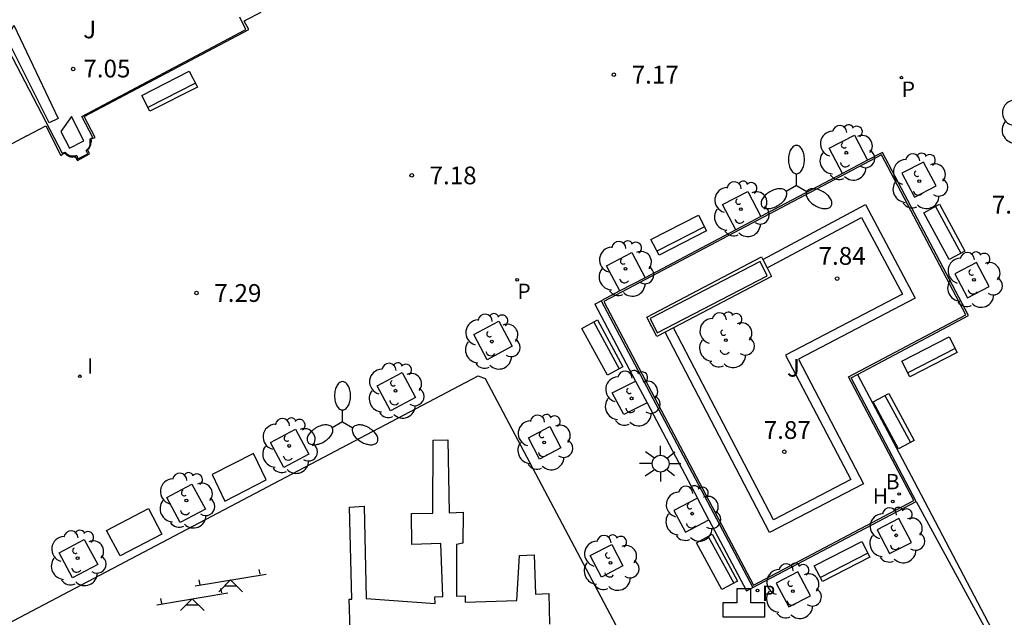
# Model space of a CAD drawing. Units: millimetres. Extents: x 582044 to 582395, y 4796790 to 4797041.
# Drawn here: x 582231 to 582273, y 4796952 to 4796977 of the extents above; entities that cross this region are included whole.
import ezdxf

# ---------------------------------------------------------------- set-up
doc = ezdxf.new("R2010")
doc.units = ezdxf.units.MM
for name, color, linetype in [('020204', 9, 'Continuous'), ('020308', 9, 'Continuous'), ('060106', 9, 'BARANDILLA'), ('070106', 6, 'Continuous'), ('090101', 1, 'Continuous'), ('090111', 4, 'Continuous'), ('090202', 1, 'Continuous'), ('100101', 9, 'Continuous'), ('100104', 9, 'Continuous'), ('100107', 3, 'Continuous'), ('100112', 9, 'Continuous'), ('100113', 9, 'Continuous'), ('100116', 71, 'Continuous'), ('100202', 3, 'Continuous'), ('100302', 7, 'Continuous'), ('110102', 9, 'Continuous'), ('110104', 9, 'Continuous'), ('110201', 9, 'Continuous'), ('200202', 4, 'Continuous'), ('200203', 4, 'Continuous'), ('200204', 4, 'Continuous'), ('200302', 4, 'Continuous'), ('200304', 4, 'Continuous'), ('210102', 4, 'Continuous'), ('210203', 4, 'Continuous'), ('210303', 4, 'Continuous'), ('250205', 9, 'Continuous'), ('250206', 9, 'Continuous'), ('270204', 9, 'Continuous'), ('270304', 9, 'Continuous')]:
    doc.layers.add(name, color=color, linetype=linetype)
doc.styles.add('ARIAL', font='ARIAL.TTF', dxfattribs={"height": 1})
doc.styles.add('ROMANS', font='romans__.ttf', dxfattribs={"height": 1})
doc.linetypes.add('BARANDILLA', pattern='A,1,[201,DONOSTI.shx,S=0.1,R=0,X=0,Y=0],1', length=2)

# ---------------------------------------------------------------- blocks, each defined once
blk = doc.blocks.new('HIDRAN')
blk.add_circle((0, 0), 0.055)
blk = doc.blocks.new('ARBOL')
blk.add_circle((0, 0), 0.0587)
for centre, radius, start, end in [((-0.564, 0.381), 0.532, 92.28, 254.58), ((-0.28, 0.855), 0.3, 359.2878, 173.6078), ((0.097, 0.97), 0.21, 23.1565, 160.4665), ((0.438, 0.881), 0.24, 301.578, 139.328), ((-0.091, 0.321), 0.12, 119.14, 310.56), ((0.656, 0.288), 0.443, 319.8556, 114.7656), ((0.819, -0.249), 0.383, 235.5275, 62.0275), ((-0.556, -0.339), 0.555, 142.64, 266.54), ((-0.039, -0.384), 0.21, 189.64, 323.88), ((0.299, -0.624), 0.532, 224.67, 0.24), ((-0.301, -0.676), 0.45, 213.78, 295.32)]:
    blk.add_arc(centre, radius, start, end)
blk = doc.blocks.new('PLUVI2')
blk.add_circle((0, 0), 0.055)
blk = doc.blocks.new('BOCAR')
blk.add_circle((0, 0), 0.055)
blk = doc.blocks.new('FUENTE')
blk.add_lwpolyline([(-0.295, 1.179), (-0.295, 0.589), (-0.884, 0.589), (-0.884, 0), (0.884, 0), (0.884, 0.589), (0.295, 0.589), (0.295, 1.179)], close=True)
blk = doc.blocks.new('JUEINF')
for p, q in [((1.25, 0.25), (1.2, 0.44)), ((-1.5, -0.25), (1.5, 0.25)), ((-1.28, -0.2), (-1.33, 0.005)), ((-0.25, -0.25), (0.25, -0.25))]:
    blk.add_line(p, q)
blk.add_lwpolyline([(-0.5, -0.5), (0, 0), (0.5, -0.5)])
blk = doc.blocks.new('REIND')
blk.add_circle((0, 0), 0.055)
blk = doc.blocks.new('COTAPU')
blk.add_circle((0, 0), 0.075)
blk = doc.blocks.new('FAROLA')
for p, q in [((-0.63, 0.51), (-0.255, 0.245)), ((0, 0.355), (0, 0.755)), ((0.605, 0.49), (0.276, 0.223)), ((-0.355, 0), (-0.895, 0)), ((0.355, 0), (0.855, 0)), ((-0.65, -0.52), (-0.255, -0.24)), ((0, -0.355), (0, -0.755)), ((0.585, -0.52), (0.256, -0.246))]:
    blk.add_line(p, q)
blk.add_circle((0, 0), 0.355)
blk = doc.blocks.new('FAROLM')
for q in [(0, 0.5), (0.433, -0.25), (-0.433, -0.25)]:
    blk.add_line((0, 0), q)
for points in [[(0, 0.5, 0.159986), (0.117, 0.538, 0.106322), (0.238, 0.675, 0.071006), (0.309, 0.858, 0.057309), (0.337, 1.099, 0.057309), (0.309, 1.339, 0.071006), (0.238, 1.522, 0.106322), (0.117, 1.659, 0.159986), (0, 1.697, 0.159986), (-0.117, 1.659, 0.106322), (-0.238, 1.522, 0.071006), (-0.309, 1.339, 0.057309), (-0.337, 1.099, 0.057309), (-0.309, 0.858, 0.071006), (-0.238, 0.675, 0.106322), (-0.117, 0.538, 0.159986)], [(-0.433, -0.25, 0.159986), (-0.525, -0.168, 0.106322), (-0.704, -0.131, 0.071006), (-0.898, -0.161, 0.057309), (-1.12, -0.258, 0.057309), (-1.315, -0.402, 0.071006), (-1.437, -0.555, 0.106322), (-1.495, -0.728, 0.159986), (-1.47, -0.849, 0.159986), (-1.378, -0.931, 0.106322), (-1.199, -0.967, 0.071006), (-1.005, -0.937, 0.057309), (-0.783, -0.841, 0.057309), (-0.588, -0.697, 0.071006), (-0.466, -0.544, 0.106322), (-0.408, -0.371, 0.159986)], [(0.433, -0.25, 0.159986), (0.408, -0.371, 0.106322), (0.466, -0.544, 0.071006), (0.588, -0.697, 0.057309), (0.783, -0.841, 0.057309), (1.005, -0.937, 0.071006), (1.199, -0.967, 0.106322), (1.378, -0.931, 0.159986), (1.47, -0.849, 0.159986), (1.495, -0.728, 0.106322), (1.437, -0.555, 0.071006), (1.315, -0.402, 0.057309), (1.12, -0.258, 0.057309), (0.898, -0.161, 0.071006), (0.704, -0.131, 0.106322), (0.525, -0.168, 0.159986)]]:
    blk.add_lwpolyline(points, format="xyb", close=True)
blk = doc.blocks.new('BANCO')
blk.add_line((1.125, 0.1875), (-1.125, 0.1875))
blk.add_lwpolyline([(1.125, 0.75), (1.125, 0), (-1.125, 0), (-1.125, 0.75)], close=True)

msp = doc.modelspace()

# ---------------------------------------------------------------- linework, layer by layer
at = {"layer": '060106'}
for points in [[(582234.204, 4796971.74, 7.15), (582234.204, 4796971.753, 7.15), (582234.204, 4796971.777, 7.151), (582234.37, 4796971.829, 7.164), (582233.908, 4796972.72, 7.177), (582240.849, 4796976.389, 7.117), (582240.66, 4796976.746, 7.121), (582240.72, 4796976.777, 7.121), (582241.377, 4796977.119, 7.119)], [(582231.488, 4796971.9, 7.131), (582232.288, 4796972.321, 7.133), (582232.921, 4796971.081, 7.165), (582233.068, 4796971.188, 7.156), (582233.077, 4796971.18, 7.157), (582233.087, 4796971.171, 7.157), (582233.096, 4796971.163, 7.158), (582233.106, 4796971.155, 7.158), (582233.115, 4796971.147, 7.159), (582233.125, 4796971.139, 7.159), (582233.134, 4796971.131, 7.16), (582233.144, 4796971.123, 7.16), (582233.153, 4796971.115, 7.161), (582233.163, 4796971.108, 7.162), (582233.173, 4796971.1, 7.162), (582233.182, 4796971.093, 7.163), (582233.202, 4796971.079, 7.164), (582233.212, 4796971.073, 7.164), (582233.232, 4796971.061, 7.164), (582233.243, 4796971.055, 7.166), (582233.253, 4796971.05, 7.166), (582233.264, 4796971.045, 7.166), (582233.274, 4796971.04, 7.167), (582233.285, 4796971.036, 7.167), (582233.305, 4796971.029, 7.168), (582233.325, 4796971.024, 7.169), (582233.352, 4796971.018, 7.169), (582233.371, 4796971.016, 7.17), (582233.399, 4796971.013, 7.17), (582233.428, 4796971.012, 7.171), (582233.447, 4796971.012, 7.172)], [(582234.089, 4796971.343, 7.161), (582234.1, 4796971.359, 7.159), (582234.111, 4796971.376, 7.157), (582234.126, 4796971.4, 7.155), (582234.136, 4796971.417, 7.154), (582234.145, 4796971.433, 7.152), (582234.153, 4796971.45, 7.151), (582234.161, 4796971.468, 7.15), (582234.172, 4796971.496, 7.149), (582234.178, 4796971.516, 7.148), (582234.182, 4796971.527, 7.148), (582234.185, 4796971.538, 7.148), (582234.187, 4796971.55, 7.147), (582234.19, 4796971.561, 7.147), (582234.192, 4796971.573, 7.147), (582234.194, 4796971.584, 7.147), (582234.195, 4796971.596, 7.147), (582234.197, 4796971.608, 7.147), (582234.199, 4796971.632, 7.147), (582234.2, 4796971.643, 7.148)], [(582234.203, 4796971.728, 7.149), (582234.203, 4796971.704, 7.149), (582234.203, 4796971.692, 7.149), (582234.202, 4796971.68, 7.148), (582234.202, 4796971.667, 7.148), (582234.201, 4796971.655, 7.148)], [(582233.467, 4796971.012, 7.172), (582233.487, 4796971.013, 7.172), (582233.506, 4796971.014, 7.173), (582233.526, 4796971.015, 7.173), (582233.625, 4796970.868, 7.174), (582234.136, 4796971.145, 7.168), (582234.056, 4796971.295, 7.166)], [(582234.067, 4796971.311, 7.162), (582234.078, 4796971.327, 7.162)]]:
    msp.add_polyline3d(points, dxfattribs=at)
at = {"layer": '070106'}
msp.add_polyline3d([(582231.488, 4796971.9, 7.131), (582228.871, 4796970.514, 7.161)], dxfattribs=at)
at = {"layer": '090101', "flags": 128}
for points in [[(582241.049, 4796958.511), (582239.305, 4796957.615), (582239.844, 4796956.502), (582241.588, 4796957.398)], [(582235.421, 4796954.183), (582234.852, 4796955.258), (582236.616, 4796956.18), (582237.185, 4796955.105)]]:
    msp.add_lwpolyline(points, close=True, dxfattribs=at)
at = {"layer": '090111'}
msp.add_polyline3d([(582262.728, 4796965.995, 7.551), (582262.431, 4796966.604, 7.538), (582257.791, 4796964.202, 7.531), (582258.088, 4796963.593, 7.551), (582262.728, 4796965.995, 7.551)], dxfattribs=at)
at = {"layer": '100101'}
for points in [[(582265.342, 4796971.379, 7.292), (582266.403, 4796971.939, 7.29), (582266.963, 4796970.878, 7.29)], [(582265.902, 4796970.318, 7.292), (582265.342, 4796971.379, 7.292)], [(582266.963, 4796970.878, 7.29), (582265.902, 4796970.318, 7.292)], [(582269.318, 4796970.801, 7.315), (582268.402, 4796970.332, 7.343), (582268.934, 4796969.323, 7.34), (582269.85, 4796969.792, 7.315), (582269.318, 4796970.801, 7.315)], [(582260.841, 4796969.003, 7.297), (582261.902, 4796969.563, 7.296), (582262.461, 4796968.502, 7.296)], [(582261.401, 4796967.943, 7.297), (582260.841, 4796969.003, 7.297)], [(582262.461, 4796968.502, 7.296), (582261.401, 4796967.943, 7.297)], [(582255.951, 4796966.423, 7.303), (582257.012, 4796966.983, 7.302), (582257.572, 4796965.922, 7.302)], [(582271.559, 4796966.556, 7.37), (582270.643, 4796966.087, 7.398), (582271.175, 4796965.078, 7.395), (582272.091, 4796965.547, 7.37), (582271.559, 4796966.556, 7.37)], [(582256.511, 4796965.362, 7.303), (582255.951, 4796966.423, 7.303)], [(582257.572, 4796965.922, 7.302), (582256.511, 4796965.362, 7.303)], [(582250.347, 4796963.521, 7.336), (582251.404, 4796964.088, 7.339), (582251.971, 4796963.031, 7.339), (582250.914, 4796962.464, 7.336), (582250.347, 4796963.521, 7.336)], [(582246.269, 4796961.362, 7.366), (582247.326, 4796961.929, 7.369), (582247.893, 4796960.872, 7.369), (582246.836, 4796960.305, 7.366), (582246.269, 4796961.362, 7.366)], [(582257.66, 4796960.642, 7.347), (582256.672, 4796960.15, 7.364), (582256.185, 4796961.07, 7.347), (582257.174, 4796961.562, 7.342)], [(582257.174, 4796961.562, 7.342), (582257.66, 4796960.642, 7.347)], [(582241.763, 4796958.968, 7.427), (582242.82, 4796959.535, 7.43), (582243.387, 4796958.478, 7.43), (582242.33, 4796957.911, 7.427), (582241.763, 4796958.968, 7.427)], [(582253.553, 4796959.643, 7.378), (582254.023, 4796958.739, 7.39), (582253.119, 4796958.269, 7.39), (582252.649, 4796959.173, 7.378), (582253.553, 4796959.643, 7.378)], [(582237.396, 4796956.647, 7.475), (582238.453, 4796957.214, 7.478), (582239.02, 4796956.157, 7.478), (582237.963, 4796955.59, 7.475), (582237.396, 4796956.647, 7.475)], [(582259.783, 4796956.626, 7.371), (582258.787, 4796956.108, 7.396), (582259.271, 4796955.192, 7.409), (582260.268, 4796955.71, 7.376)], [(582260.268, 4796955.71, 7.376), (582259.783, 4796956.626, 7.371)], [(582268.274, 4796955.761, 7.342), (582267.358, 4796955.292, 7.37), (582267.89, 4796954.283, 7.367), (582268.806, 4796954.752, 7.342), (582268.274, 4796955.761, 7.342)], [(582232.854, 4796954.317, 7.53), (582233.911, 4796954.884, 7.533), (582234.478, 4796953.827, 7.533), (582233.421, 4796953.26, 7.53), (582232.854, 4796954.317, 7.53)], [(582256.165, 4796954.67, 7.441), (582256.635, 4796953.766, 7.453), (582255.731, 4796953.296, 7.453), (582255.261, 4796954.2, 7.441), (582256.165, 4796954.67, 7.441)], [(582264.021, 4796953.51, 7.392), (582263.105, 4796953.041, 7.42), (582263.637, 4796952.032, 7.417), (582264.553, 4796952.501, 7.392), (582264.021, 4796953.51, 7.392)]]:
    msp.add_polyline3d(points, dxfattribs=at)
at = {"layer": '100104'}
for points in [[(582262.54, 4796966.692, 7.47), (582266.867, 4796969.005, 7.476), (582268.971, 4796965.06, 7.54), (582264.041, 4796962.483, 7.697), (582266.787, 4796957.233, 7.563), (582262.816, 4796955.175, 7.597), (582258.417, 4796963.621, 7.487)], [(582262.722, 4796966.335, 7.477), (582266.702, 4796968.463, 7.481), (582268.428, 4796965.227, 7.53), (582263.501, 4796962.652, 7.687), (582266.247, 4796957.403, 7.553), (582262.986, 4796955.714, 7.592), (582258.772, 4796963.807, 7.489)]]:
    msp.add_polyline3d(points, dxfattribs=at)
at = {"layer": '100107'}
for points in [[(582230.653, 4796976.001, 7.092), (582230.935, 4796976.572, 6.986), (582232.806, 4796972.639, 7.274), (582232.427, 4796972.456, 7.194)], [(582233.376, 4796972.722, 7.249), (582232.921, 4796972.084, 7.203), (582233.293, 4796971.379, 7.221), (582233.892, 4796971.701, 7.218)]]:
    msp.add_polyline3d(points, close=True, dxfattribs=at)
at = {"layer": '100112'}
for points in [[(582258.064, 4796963.436, 7.546), (582257.644, 4796964.258, 7.554), (582262.487, 4796966.795, 7.543), (582262.54, 4796966.692, 7.543)], [(582262.54, 4796966.692, 7.543), (582262.722, 4796966.335, 7.544)], [(582262.722, 4796966.335, 7.544), (582262.907, 4796965.973, 7.546), (582258.772, 4796963.807, 7.546)], [(582258.417, 4796963.621, 7.546), (582258.064, 4796963.436, 7.546)], [(582258.772, 4796963.807, 7.546), (582258.417, 4796963.621, 7.546)]]:
    msp.add_polyline3d(points, dxfattribs=at)
at = {"layer": '100113'}
msp.add_polyline3d([(582271.112, 4796964.358, 7.538), (582267.55, 4796971.097, 7.479), (582255.832, 4796964.914, 7.493), (582262.152, 4796952.959, 7.564), (582268.905, 4796956.52, 7.45), (582266.16, 4796961.736, 7.474)], close=True, dxfattribs=at)
at = {"layer": '100116'}
for points in [[(582234.06, 4796971.352, 7.244), (582234.081, 4796971.376, 7.244), (582234.094, 4796971.392, 7.245), (582234.106, 4796971.408, 7.246), (582234.118, 4796971.425, 7.246), (582234.132, 4796971.451, 7.246), (582234.137, 4796971.46, 7.246), (582234.145, 4796971.479, 7.246), (582234.152, 4796971.5, 7.246), (582234.155, 4796971.511, 7.246), (582234.158, 4796971.522, 7.245), (582234.16, 4796971.533, 7.245), (582234.162, 4796971.545, 7.245), (582234.163, 4796971.556, 7.245), (582234.165, 4796971.568, 7.244), (582234.165, 4796971.58, 7.244), (582234.166, 4796971.592, 7.244), (582234.166, 4796971.604, 7.243), (582234.166, 4796971.617, 7.243), (582234.166, 4796971.629, 7.242), (582234.165, 4796971.641, 7.242), (582234.164, 4796971.654, 7.241), (582234.163, 4796971.666, 7.241), (582234.162, 4796971.679, 7.24), (582234.161, 4796971.692, 7.24), (582234.16, 4796971.704, 7.239), (582234.158, 4796971.717, 7.238), (582234.157, 4796971.73, 7.238), (582234.155, 4796971.742, 7.237), (582234.154, 4796971.755, 7.237), (582234.152, 4796971.768, 7.236), (582234.271, 4796971.841, 7.237), (582233.81, 4796972.719, 7.256), (582240.732, 4796976.389, 7.211), (582240.478, 4796976.906, 7.192)], [(582230.356, 4796976.199, 7.115), (582232.985, 4796971.171, 7.233), (582233.1, 4796971.211, 7.23), (582233.116, 4796971.197, 7.231), (582233.125, 4796971.189, 7.231), (582233.141, 4796971.175, 7.232), (582233.157, 4796971.161, 7.232), (582233.166, 4796971.154, 7.233), (582233.182, 4796971.141, 7.233), (582233.199, 4796971.128, 7.234), (582233.216, 4796971.116, 7.234), (582233.233, 4796971.105, 7.235), (582233.242, 4796971.099, 7.235), (582233.26, 4796971.09, 7.236), (582233.278, 4796971.081, 7.236), (582233.307, 4796971.07, 7.237), (582233.328, 4796971.064, 7.238), (582233.339, 4796971.062, 7.238), (582233.35, 4796971.06, 7.238), (582233.362, 4796971.058, 7.238), (582233.373, 4796971.057, 7.238), (582233.385, 4796971.056, 7.239), (582233.396, 4796971.055, 7.239), (582233.408, 4796971.055, 7.239), (582233.42, 4796971.055, 7.239), (582233.432, 4796971.055, 7.239), (582233.444, 4796971.056, 7.239), (582233.456, 4796971.056, 7.24), (582233.469, 4796971.058, 7.24), (582233.481, 4796971.059, 7.24), (582233.493, 4796971.06, 7.24), (582233.506, 4796971.062, 7.24), (582233.518, 4796971.063, 7.24), (582233.531, 4796971.065, 7.24), (582233.543, 4796971.067, 7.241), (582233.555, 4796971.069, 7.241), (582233.568, 4796971.071, 7.241), (582233.58, 4796971.073, 7.241), (582233.593, 4796971.075, 7.241), (582233.645, 4796970.931, 7.243), (582234.055, 4796971.141, 7.242), (582233.992, 4796971.283, 7.241), (582234.007, 4796971.298, 7.242)], [(582234.015, 4796971.306, 7.242), (582234.007, 4796971.298, 7.242)], [(582234.015, 4796971.306, 7.242), (582234.038, 4796971.329, 7.243), (582234.045, 4796971.337, 7.243), (582234.053, 4796971.344, 7.244)], [(582234.06, 4796971.352, 7.244), (582234.053, 4796971.344, 7.244)], [(582266.533, 4796961.843, 7.477), (582271.22, 4796964.325, 7.539), (582267.583, 4796971.205, 7.479), (582266.963, 4796970.878, 7.48)], [(582265.902, 4796970.318, 7.481), (582262.461, 4796968.502, 7.485)], [(582261.401, 4796967.943, 7.486), (582257.572, 4796965.922, 7.302)], [(582256.511, 4796965.362, 7.303), (582255.724, 4796964.947, 7.493)], [(582255.724, 4796964.947, 7.493), (582262.119, 4796952.851, 7.564)], [(582269.013, 4796956.487, 7.45), (582266.268, 4796961.703, 7.474), (582266.533, 4796961.843, 7.477)], [(582262.119, 4796952.851, 7.564), (582269.013, 4796956.487, 7.45)]]:
    msp.add_polyline3d(points, dxfattribs=at)
at = {"layer": '110102'}
msp.add_polyline3d([(582245.131, 4796951.074, 7.548), (582245.083, 4796952.359, 7.539), (582245.2, 4796952.359, 7.539), (582245.101, 4796956.248, 7.494), (582245.717, 4796956.285, 7.491), (582245.798, 4796952.384, 7.538), (582248.714, 4796952.178, 7.529), (582248.702, 4796952.467, 7.521), (582249.035, 4796952.48, 7.524), (582248.952, 4796954.71, 7.504), (582247.728, 4796954.664, 7.504), (582247.716, 4796955.977, 7.49), (582248.62, 4796955.995, 7.484), (582248.625, 4796959.068, 7.439), (582249.255, 4796959.085, 7.438), (582249.3, 4796956.006, 7.483), (582249.901, 4796956.036, 7.48), (582249.886, 4796954.722, 7.492), (582249.612, 4796954.671, 7.482), (582249.622, 4796952.494, 7.522), (582249.988, 4796952.504, 7.521), (582249.978, 4796952.242, 7.52), (582252.166, 4796952.311, 7.526), (582252.281, 4796954.208, 7.491), (582252.896, 4796954.228, 7.494), (582252.944, 4796952.575, 7.524), (582253.505, 4796952.603, 7.516), (582253.541, 4796951.304, 7.542)], dxfattribs=at)
at = {"layer": '110104'}
msp.add_polyline3d([(582226.737, 4796949.25, 7.457), (582250.524, 4796961.779, 7.369), (582250.822, 4796961.671, 7.371), (582256.956, 4796950.093, 7.514), (582256.858, 4796949.787, 7.523)], dxfattribs=at)
at = {"layer": '210102'}
for points in [[(582255.458, 4796964.807, 7.323), (582255.724, 4796964.947, 7.323)], [(582255.458, 4796964.807, 7.323), (582257.174, 4796961.562, 7.342)], [(582266.533, 4796961.843, 7.474), (582268.922, 4796957.324, 7.453)], [(582257.66, 4796960.642, 7.347), (582259.783, 4796956.626, 7.371)], [(582268.922, 4796957.324, 7.448), (582275.175, 4796945.428, 7.48)], [(582269.013, 4796956.487, 7.473), (582272.379, 4796950.275, 7.462)], [(582260.268, 4796955.71, 7.376), (582261.854, 4796952.711, 7.394)], [(582261.854, 4796952.711, 7.394), (582262.119, 4796952.851, 7.394)]]:
    msp.add_polyline3d(points, dxfattribs=at)

# ---------------------------------------------------------------- block references
at = {"layer": '020204', "rotation": 359.9987685839998}
for p in [(582233.442, 4796974.723, 7.048), (582256.256, 4796974.483, 7.172), (582247.728, 4796970.236, 7.176), (582265.674, 4796965.884, 7.838), (582238.648, 4796965.276, 7.292), (582263.448, 4796958.579, 7.866)]:
    msp.add_blockref('COTAPU', p, dxfattribs=at)
at = {"layer": '090202'}
for p, rotation in [((582237.684, 4796973.452), 27.0895622905168), ((582270.53, 4796968.029), 118.4271535408588), ((582259.162, 4796967.383), 27.0895622905168), ((582256.104, 4796963.152), 118.4271535408588), ((582269.742, 4796962.25), 27.0895622905168), ((582268.394, 4796960.05), 118.4271535408588), ((582260.941, 4796954.111), 118.4271535408588), ((582266.056, 4796953.617), 27.0895622905168)]:
    msp.add_blockref('BANCO', p, dxfattribs=dict(at, rotation=rotation))
at = {"layer": '100202', "rotation": 359.9987685839998}
for p in [(582273.745, 4796972.494, 7.327), (582266.063, 4796971.193, 7.303), (582269.142, 4796969.993, 7.352), (582261.612, 4796968.815, 7.299), (582256.744, 4796966.297, 7.3), (582271.448, 4796965.828, 7.395), (582251.105, 4796963.225, 7.298), (582260.983, 4796963.289, 7.824), (582247.045, 4796961.155, 7.374), (582257.005, 4796960.831, 7.316), (582242.552, 4796958.824, 7.369), (582253.316, 4796958.974, 7.376), (582238.219, 4796956.521, 7.454), (582259.563, 4796955.968, 7.348), (582268.167, 4796955.054, 7.337), (582233.631, 4796954.091, 7.482), (582256.116, 4796953.891, 7.407), (582263.807, 4796952.704, 7.393)]:
    msp.add_blockref('ARBOL', p, dxfattribs=at)
at = {"layer": '110201', "rotation": 359.9987685839998}
for p in [(582240.084, 4796953.171, 7.524), (582238.468, 4796952.379, 7.538)]:
    msp.add_blockref('JUEINF', p, dxfattribs=at)
at = {"layer": '200202', "rotation": 359.9987685839998}
msp.add_blockref('BOCAR', (582268.293, 4796956.799, 7.484), dxfattribs=at)
at = {"layer": '200203', "rotation": 359.9987685839998}
msp.add_blockref('FUENTE', (582261.737, 4796951.614, 7.445), dxfattribs=at)
at = {"layer": '200204', "rotation": 359.9987685839998}
msp.add_blockref('HIDRAN', (582268.021, 4796956.482, 7.497), dxfattribs=at)
at = {"layer": '210203', "rotation": 359.9987685839998}
for p in [(582268.387, 4796974.36, 7.291), (582252.173, 4796965.834, 7.296), (582262.315, 4796952.726, 7.42)]:
    msp.add_blockref('PLUVI2', p, dxfattribs=at)
at = {"layer": '250205', "rotation": 359.9987685839998}
for p in [(582263.96, 4796969.805, 7.3), (582244.808, 4796959.843, 7.408)]:
    msp.add_blockref('FAROLM', p, dxfattribs=at)
at = {"layer": '250206', "rotation": 359.9987685839998}
msp.add_blockref('FAROLA', (582258.227, 4796958.078, 7.384), dxfattribs=at)
at = {"layer": '270204', "rotation": 359.9987685839998}
msp.add_blockref('REIND', (582233.723, 4796961.763, 7.364), dxfattribs=at)

# ---------------------------------------------------------------- texts
at = {"layer": '020308', "style": 'ARIAL'}
for s, p in [('7.05', (582233.872, 4796974.369, 7.048)), ('7.17', (582257.006, 4796974.108, 7.172)), ('7.18', (582248.478, 4796969.861, 7.176)), ('7.39', (582272.202, 4796968.626, 7.392)), ('7.84', (582264.891, 4796966.466, 7.838)), ('7.29', (582239.398, 4796964.901, 7.292)), ('7.87', (582262.578, 4796959.122, 7.866))]:
    msp.add_text(s, height=0.75, rotation=359.9988, dxfattribs=at).set_placement(p)
at = {"layer": '100302', "style": 'ARIAL'}
for p in [(582233.867, 4796976.019), (582263.556, 4796961.749)]:
    msp.add_text('J', height=0.75, rotation=359.9988, dxfattribs=at).set_placement(p)
at = {"layer": '200302', "style": 'ROMANS'}
msp.add_text('B', height=0.65, rotation=359.9988, dxfattribs=at).set_placement((582267.727, 4796956.994, 7.484))
at = {"layer": '200304', "style": 'ROMANS'}
msp.add_text('H', height=0.65, rotation=359.9988, dxfattribs=at).set_placement((582267.177, 4796956.391, 7.497))
at = {"layer": '210303', "style": 'ROMANS'}
for p in [(582268.399, 4796973.546, 7.291), (582252.185, 4796965.02, 7.296), (582262.505, 4796952.288, 7.42)]:
    msp.add_text('P', height=0.65, rotation=359.9988, dxfattribs=at).set_placement(p)
at = {"layer": '270304', "style": 'ROMANS'}
msp.add_text('I', height=0.65, rotation=359.9988, dxfattribs=at).set_placement((582234.029, 4796961.869, 7.364))

doc.saveas('drawing.dxf')
